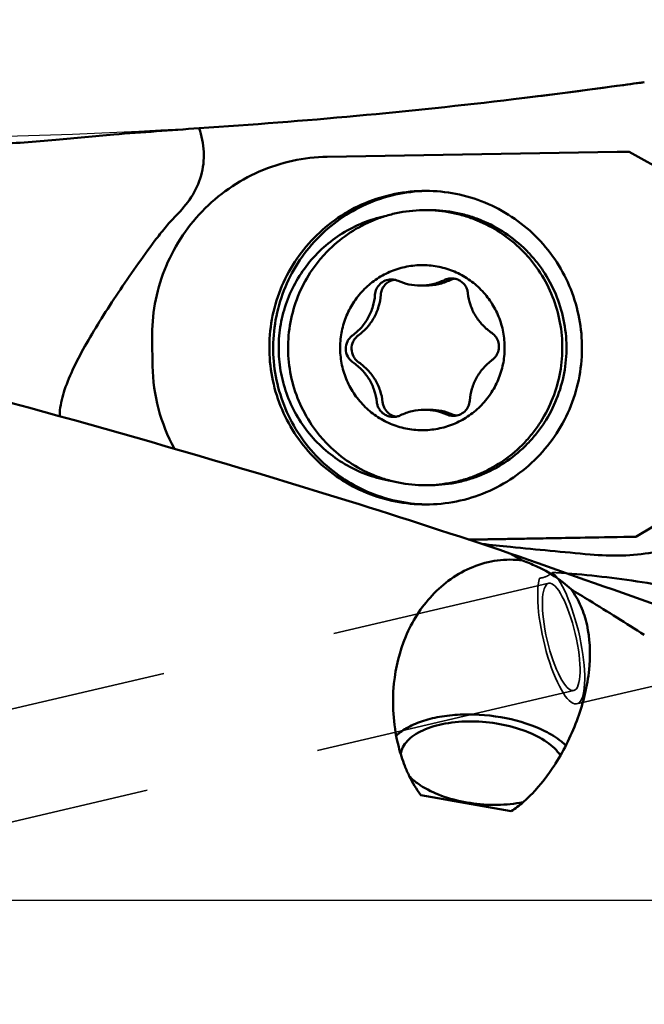
# Model space of a CAD drawing. Units: millimetres. Extents: x -47 to 96, y -43 to 96.
# Drawn here: x 22 to 34, y -2 to 16 of the extents above; entities that cross this region are included whole.
import ezdxf

# ---------------------------------------------------------------- set-up
doc = ezdxf.new("R2010")
doc.units = ezdxf.units.MM
doc.linetypes.add('CENTER2', pattern=[28.575, 19.05, -3.175, 3.175, -3.175])
doc.linetypes.add('HIDDEN', pattern=[9.525, 6.35, -3.175])
for name, color, linetype, lineweight in [('1', 4, 'Continuous', 50), ('2', 7, 'Continuous', 25), ('3', 1, 'HIDDEN', 35), ('4', 2, 'CENTER2', 25), ('nocut', 7, 'Continuous', 25), ('sk2', 7, 'Continuous', 25)]:
    doc.layers.add(name, color=color, linetype=linetype, lineweight=lineweight)
doc.styles.add('simplex', font='txt.shx', dxfattribs={"height": 3.5})
doc.dimstyles.new('コピー - ISO-25', dxfattribs={"dimscale": 0, "dimtxt": 3.5, "dimasz": 3.5, "dimexe": 1.5, "dimexo": 0, "dimgap": 2.3, "dimtad": 1, "dimdec": 8, "dimdsep": 46, "dimtxsty": 'simplex', "dimcen": 0.09, "dimclrd": 256, "dimclre": 256, "dimclrt": 256, "dimadec": 0, "dimazin": 0, "dimtfac": 1, "dimtofl": 0, "dimtmove": 0, "dimatfit": 3, "dimfxl": 1, "dimtolj": 1, "dimlwd": -1, "dimlwe": -1, "dimarcsym": 0})

# ---------------------------------------------------------------- blocks, each defined once
blk = doc.blocks.new('*D66')
at = {"layer": '2'}
for p, q in [((0, 14.2), (0, 63.057)), ((45, 14.2), (45, 63.057)), ((3.5, 61.557), (41.5, 61.557))]:
    blk.add_line(p, q, dxfattribs=at)
for points in [[(3.5, 62.141), (3.5, 60.974), (0, 61.557)], [(41.5, 60.974), (41.5, 62.141), (45, 61.557)]]:
    blk.add_solid(points, dxfattribs=at)
at = {"layer": 'Defpoints', "color": 0}
for p in [(45, 61.557), (0, 14.2), (45, 14.2)]:
    blk.add_point(p, dxfattribs=at)
at = {"layer": '2', "insert": (22.5, 67.357), "char_height": 3.5, "attachment_point": 2, "style": 'simplex'}
blk.add_mtext('\\A1;45 [1.772"]', dxfattribs=at)
blk = doc.blocks.new('*D67')
at = {"layer": 'Defpoints', "color": 0}
for p in [(45, 71.557), (45, 10.079), (-23, 6)]:
    blk.add_point(p, dxfattribs=at)
at = {"layer": 'sk2'}
for p, q in [((-23, 6), (-23, 73.057)), ((45, 10.079), (45, 73.057)), ((-19.5, 71.557), (41.5, 71.557))]:
    blk.add_line(p, q, dxfattribs=at)
for points in [[(-19.5, 72.141), (-19.5, 70.974), (-23, 71.557)], [(41.5, 70.974), (41.5, 72.141), (45, 71.557)]]:
    blk.add_solid(points, dxfattribs=at)
at = {"layer": 'sk2', "insert": (11, 77.357), "char_height": 3.5, "attachment_point": 2, "style": 'simplex'}
blk.add_mtext('\\A1;68 [2.677"]', dxfattribs=at)
blk = doc.blocks.new('*D71')
at = {"layer": '2'}
for p, q in [((45.004, 10.921), (45.004, -42.669)), ((44.004, 6.477), (44.004, -42.669)), ((40.504, -41.169), (-5.512, -41.169)), ((48.504, -41.169), (52.004, -41.169))]:
    blk.add_line(p, q, dxfattribs=at)
for points in [[(40.504, -41.752), (40.504, -40.586), (44.004, -41.169)], [(48.504, -40.586), (48.504, -41.752), (45.004, -41.169)]]:
    blk.add_solid(points, dxfattribs=at)
at = {"layer": 'Defpoints', "color": 0}
for p in [(45.004, 10.921), (44.004, 6.477), (44.004, -41.169)]:
    blk.add_point(p, dxfattribs=at)
at = {"layer": '2', "insert": (15.746, -37.119), "char_height": 3.5, "attachment_point": 5, "style": 'simplex'}
blk.add_mtext('\\A1;1 [.039"](MAX)', dxfattribs=at)

msp = doc.modelspace()

# ---------------------------------------------------------------- linework, layer by layer
at = {"layer": '1'}
for p, q in [((31.22567751, 14.56198103), (31.48209071, 14.59301317)), ((33.10817527, 13.6076819), (27.84319333, 13.51543025)), ((33.32606462, 13.6076819), (33.10817527, 13.6076819)), ((33.32606462, 13.6076819), (35.30210951, 12.50815831)), ((29.62142735, 12.54650503), (29.57796236, 12.54612427)), ((29.00232634, 11.28677187), (29.00754214, 11.28681469)), ((29.6379671, 11.17483182), (29.53338021, 11.17483182)), ((24.66179697, 10.2092182), (24.67048997, 9.70929435)), ((29.71198453, 8.91817824), (29.60739764, 8.91817824)), ((30.13845151, 8.80623819), (30.13323571, 8.80619537)), ((30.14347962, 8.82153349), (30.15726507, 8.81729674)), ((35.38438092, 7.77682822), (33.44776659, 6.60874803)), ((29.62142735, 7.54650503), (29.66489233, 7.54688579)), ((29.66489233, 7.54688579), (29.6968381, 7.54765208)), ((29.74036197, 7.54688579), (29.69689699, 7.54650503)), ((30.40534831, 6.55925737), (33.22987723, 6.60874803)), ((33.44776659, 6.60874803), (30.41622277, 6.55563011)), ((33.22987723, 6.60874803), (33.44776659, 6.60874803)), ((32.59765321, 4.19699091), (32.60444909, 4.27363937)), ((29.05387005, 3.93993544), (29.04694134, 3.86197177)), ((31.97471231, 2.46562388), (31.98974927, 2.48916286))]:
    msp.add_line(p, q, dxfattribs=at)
msp.add_arc((19.34779083, 113.85405427), 100, 276.8216301386, 278.1942580119, dxfattribs=at)
for points, knots in [([(32.92368283, 14.77911392), (32.98188055, 14.78703784), (33.20756, 14.81785395), (33.43320455, 14.84893243), (33.6007572, 14.87130048)], [0, 0, 0, 0, 0.2578640965, 1, 1, 1, 1]), ([(25.51472058, 14.03550088), (25.56104494, 13.89782771), (25.62211071, 13.60956358), (25.5740417, 13.16842931), (25.38493245, 12.76880616), (25.19612981, 12.54505508), (25.0931734, 12.44266493)], [0, 0, 0, 0, 0.2501646872, 0.5000338204, 0.7499306839, 1, 1, 1, 1]), ([(19.34780331, 13.70927438), (19.75011173, 13.69768208), (20.55485053, 13.69044613), (21.7443149, 13.73144491), (22.88079348, 13.81535729), (23.61450213, 13.88856075), (23.96480097, 13.92322612)], [0, 0, 0, 0, 0.2610380851, 0.5217792178, 0.7716929097, 1, 1, 1, 1]), ([(27.84316671, 13.51543002), (27.63154796, 13.51172209), (27.20782063, 13.46237203), (26.59983742, 13.26545681), (26.04160615, 12.95328106), (25.55490323, 12.53782903), (25.1583326, 12.03513057), (24.86713968, 11.46443997), (24.69242123, 10.8479997), (24.65810507, 10.42153512), (24.66179697, 10.2092182)], [0, 0, 0, 0, 0.124795133, 0.2496149633, 0.3745010105, 0.499462478, 0.6245057786, 0.7496248763, 0.8747934365, 1, 1, 1, 1]), ([(26.79096589, 9.99676567), (26.78769219, 10.18503237), (26.81853031, 10.5632132), (26.97523393, 11.10937119), (27.23616881, 11.61403783), (27.59116148, 12.05710042), (28.02624868, 12.421212), (28.52441918, 12.69203646), (29.06580852, 12.85892026), (29.44210385, 12.89650646), (29.62968836, 12.89650219)], [0, 0, 0, 0, 0.1252357517, 0.2504295644, 0.375563856, 0.5006130823, 0.6255688989, 0.7504368012, 0.8752369071, 1, 1, 1, 1]), ([(29.62973511, 12.89564428), (29.44509217, 12.89109246), (29.07562433, 12.84555067), (28.5460511, 12.67063666), (28.06021104, 12.39577582), (27.63688719, 12.03144925), (27.29211955, 11.59156264), (27.03905408, 11.09281013), (26.88725714, 10.55445574), (26.85746715, 10.1821357), (26.86069048, 9.99676567)], [0, 0, 0, 0, 0.124762053, 0.2495633949, 0.3744332729, 0.4993906381, 0.624440067, 0.7495736838, 0.8747657706, 1, 1, 1, 1]), ([(29.62968836, 12.89650219), (29.81316342, 12.89649802), (30.181166, 12.86055982), (30.71160076, 12.70086321), (31.20156342, 12.44140409), (31.63236249, 12.09193658), (31.98788782, 11.66562997), (32.25476299, 11.17844791), (32.42301875, 10.64896717), (32.46520888, 10.28038518), (32.46841083, 10.09624439)], [0, 0, 0, 0, 0.1247685365, 0.249571757, 0.3744396252, 0.4993925162, 0.6244368509, 0.7495672135, 0.8747598142, 1, 1, 1, 1]), ([(29.57796236, 12.54612427), (29.41613843, 12.54328883), (29.17283773, 12.51504824), (28.85964753, 12.43084563), (28.55593652, 12.31641805), (28.19938417, 12.11832078), (27.88809483, 11.85453401), (27.67345841, 11.61054354), (27.48342451, 11.3466662), (27.29543219, 10.98370616), (27.15853559, 10.51299841), (27.11515837, 10.02450849), (27.16703771, 9.53685318), (27.312114, 9.06861834), (27.50640103, 8.70901211), (27.70100152, 8.44851246), (27.91985226, 8.20833091), (28.23568203, 7.95005194), (28.59561867, 7.75824726), (28.90126106, 7.6491694), (29.21585251, 7.57047442), (29.45959096, 7.54650588), (29.62142735, 7.54650517)], [0, 0, 0, 0, 0.0623652621, 0.0935915722, 0.1248245616, 0.1872426635, 0.2497042039, 0.28098964, 0.3122863699, 0.3748361685, 0.4374177179, 0.5000162053, 0.5626142776, 0.6251938561, 0.6877398171, 0.7190341698, 0.7503170618, 0.8127732357, 0.8751858612, 0.9064160352, 0.9376395086, 1, 1, 1, 1]), ([(29.6968381, 7.54765208), (29.85796367, 7.55255847), (30.09989054, 7.58369571), (30.4107846, 7.67125318), (30.71191394, 7.78868153), (31.06483318, 7.98979003), (31.37218827, 8.25558071), (31.58364367, 8.50057635), (31.77052669, 8.76506279), (31.95469545, 9.12807703), (32.08747055, 9.5978502), (32.12737493, 10.08458857), (32.07281077, 10.56989214), (31.92592845, 11.03541744), (31.73089272, 11.39267227), (31.53611813, 11.65136049), (31.3173689, 11.88981706), (31.00213597, 12.14614783), (30.64331172, 12.33643758), (30.33878028, 12.44465845), (30.02538161, 12.52272902), (29.7826262, 12.54649551), (29.62142735, 12.54650377)], [0, 0, 0, 0, 0.0623704192, 0.0935943734, 0.1248264984, 0.1872458335, 0.2497079538, 0.2809933456, 0.3122898782, 0.3748397489, 0.4374208665, 0.5000181158, 0.5626139736, 0.6251911253, 0.6877350436, 0.7190281357, 0.7503099468, 0.8127649775, 0.8751781924, 0.9064081138, 0.9376301216, 1, 1, 1, 1]), ([(29.69689699, 12.54650377), (29.85875908, 12.54649547), (30.10252125, 12.52253119), (30.4171351, 12.44382069), (30.72277289, 12.3347222), (31.08271238, 12.14291349), (31.39853706, 11.88462046), (31.6173753, 11.64442881), (31.81196569, 11.38392487), (32.00623666, 11.02431621), (32.15129929, 10.5560863), (32.20316694, 10.06843887), (32.15977533, 9.57995845), (32.02286908, 9.10926224), (31.83487876, 8.74630818), (31.64483959, 8.48244203), (31.43021053, 8.23845416), (31.11891953, 7.97467618), (30.76236933, 7.77659557), (30.45867204, 7.66216091), (30.14548732, 7.57796104), (29.90218883, 7.54972128), (29.74036197, 7.54688579)], [0, 0, 0, 0, 0.0623704426, 0.0935930717, 0.124823735, 0.1872379009, 0.2496941627, 0.2809769749, 0.3122710972, 0.3748164713, 0.4373949063, 0.4999916458, 0.5625891919, 0.6251699181, 0.6877187316, 0.7190148451, 0.7502996994, 0.8127600091, 0.8751777818, 0.9064091863, 0.9376335665, 1, 1, 1, 1]), ([(22.98760069, 8.90980351), (23.00028527, 9.03642528), (23.06918878, 9.30481284), (23.2424026, 9.7077923), (23.47295126, 10.13776744), (23.7451341, 10.58776341), (24.04656338, 11.05197009), (24.36941926, 11.52400104), (24.65252266, 11.91747948), (24.89397515, 12.22540853), (25.02354915, 12.37342362), (25.0931734, 12.44266493)], [0, 0, 0, 0, 0.0920210375, 0.1983740805, 0.3168516884, 0.4444836706, 0.5786015558, 0.717028345, 0.8580184981, 0.9289945551, 1, 1, 1, 1]), ([(26.96029478, 9.99851091), (26.95785241, 10.13896867), (26.97713817, 10.42086504), (27.0777808, 10.8320181), (27.24712765, 11.21991376), (27.48020243, 11.57291748), (27.77009217, 11.88062305), (28.10827365, 12.13392423), (28.48458238, 12.32527085), (28.75388645, 12.40786943), (28.89075775, 12.43721894)], [0, 0, 0, 0, 0.1252012716, 0.2503711658, 0.3754958778, 0.5005500009, 0.6255250889, 0.750418555, 0.8752410846, 1, 1, 1, 1]), ([(29.59646791, 8.54673349), (29.49883415, 8.54502277), (29.30266287, 8.56092994), (29.01915125, 8.64191496), (28.75671926, 8.77686689), (28.52560332, 8.96061961), (28.33463783, 9.18608724), (28.19116922, 9.4446078), (28.10069806, 9.72624161), (28.06669471, 10.02017139), (28.09046206, 10.31511011), (28.17108761, 10.59973322), (28.30547755, 10.86311213), (28.4884818, 11.09512499), (28.71306326, 11.28685973), (28.97064171, 11.43092434), (29.25116646, 11.52179405), (29.44667241, 11.54456579), (29.54430993, 11.54627657)], [0, 0, 0, 0, 0.0623838124, 0.124779763, 0.1872105217, 0.249682894, 0.312203416, 0.3747672712, 0.4373646398, 0.4999806541, 0.5625977832, 0.625198286, 0.6877670468, 0.7502940748, 0.8127740436, 0.875212215, 0.9376137878, 1, 1, 1, 1]), ([(29.59646791, 8.54673349), (29.69410459, 8.54844425), (29.88960872, 8.57121582), (30.17013129, 8.66208499), (30.42770937, 8.80614884), (30.65229271, 8.99788468), (30.83529962, 9.22990141), (30.96969086, 9.49328571), (31.05031546, 9.77791296), (31.07408082, 10.07285245), (31.04007603, 10.36677925), (30.94960547, 10.64840744), (30.80614008, 10.90692209), (30.61517914, 11.13238613), (30.38406639, 11.31613845), (30.12163454, 11.45109249), (29.8381198, 11.53207956), (29.64194541, 11.54798732), (29.54430993, 11.54627657)], [0, 0, 0, 0, 0.0623857149, 0.1247867054, 0.1872246792, 0.2497051308, 0.3122333512, 0.3748034984, 0.4374049273, 0.5000222212, 0.5626376673, 0.6252338122, 0.6877961149, 0.7503153222, 0.8127871259, 0.8752181793, 0.9376150474, 1, 1, 1, 1]), ([(28.70942781, 11.00797401), (28.71201675, 11.04473386), (28.73102938, 11.11795228), (28.79710818, 11.20946938), (28.89165995, 11.27091924), (28.96560665, 11.28612847), (29.00232634, 11.28677187)], [0, 0, 0, 0, 0.2504515823, 0.5005991166, 0.7504018752, 1, 1, 1, 1]), ([(29.03380352, 11.27633082), (29.00422666, 11.26827277), (28.9471726, 11.2427402), (28.87756388, 11.18033463), (28.8300569, 11.09970999), (28.81617505, 11.03864833), (28.8140147, 11.00797401)], [0, 0, 0, 0, 0.2496041736, 0.499486439, 0.7496189731, 1, 1, 1, 1]), ([(29.00754214, 11.28681742), (29.01795088, 11.28681692), (29.05945378, 11.28466006), (29.10046917, 11.27365032), (29.12888938, 11.2609747)], [0, 0, 0, 0, 0.2506466664, 1, 1, 1, 1]), ([(29.5333802, 11.17483697), (29.60843598, 11.17483941), (29.75907297, 11.19197516), (29.90193034, 11.24273501), (29.96939642, 11.27570184)], [0, 0, 0, 0, 0.4998865687, 1, 1, 1, 1]), ([(30.07398331, 11.27570184), (30.00651723, 11.24273501), (29.86365986, 11.19197516), (29.71302287, 11.17483941), (29.6379671, 11.17483697)], [0, 0, 0, 0, 0.5001134313, 1, 1, 1, 1]), ([(29.96939642, 11.27570184), (29.98963376, 11.28559068), (30.03249157, 11.3008152), (30.0776819, 11.30596177), (30.10020129, 11.30596216)], [0, 0, 0, 0, 0.5000532683, 1, 1, 1, 1]), ([(30.10020129, 11.30596216), (30.12577668, 11.30596261), (30.17718443, 11.29929496), (30.24902199, 11.2699459), (30.31107056, 11.22324276), (30.34320634, 11.18247087), (30.35637293, 11.16047427)], [0, 0, 0, 0, 0.2497353001, 0.4996050179, 0.7496718911, 1, 1, 1, 1]), ([(29.12888938, 11.2609747), (29.19219952, 11.23273792), (29.32508457, 11.18943045), (29.46408621, 11.17483472), (29.5333802, 11.17483697)], [0, 0, 0, 0, 0.5000997063, 1, 1, 1, 1]), ([(30.35637293, 11.16047427), (30.36752864, 11.14183714), (30.38584227, 11.10200687), (30.39511894, 11.05916183), (30.39739847, 11.03755019)], [0, 0, 0, 0, 0.4998763, 1, 1, 1, 1]), ([(28.30187984, 10.26992953), (28.36026415, 10.31257896), (28.46811261, 10.41100861), (28.59393384, 10.5899186), (28.67836971, 10.79183732), (28.70433823, 10.93570816), (28.70942781, 11.00797401)], [0, 0, 0, 0, 0.2497415539, 0.4996676126, 0.7497679354, 1, 1, 1, 1]), ([(28.8140147, 11.00797401), (28.80892512, 10.93570816), (28.7829566, 10.79183732), (28.69852073, 10.5899186), (28.5726995, 10.41100861), (28.46485104, 10.31257896), (28.40646673, 10.26992953)], [0, 0, 0, 0, 0.2502320646, 0.5003323874, 0.7502584461, 1, 1, 1, 1]), ([(30.39739847, 11.03755019), (30.40499717, 10.96550866), (30.43595028, 10.82263814), (30.52735475, 10.62379821), (30.65932065, 10.44940275), (30.77052641, 10.35481067), (30.83035753, 10.31423286)], [0, 0, 0, 0, 0.2502448199, 0.5003461348, 0.7502659753, 1, 1, 1, 1]), ([(28.31042032, 9.7787772), (28.29066512, 9.79217528), (28.25421761, 9.82390541), (28.19877433, 9.90224981), (28.16709757, 10.02192181), (28.19459652, 10.14262401), (28.24728058, 10.22286009), (28.28260236, 10.25584743), (28.30187984, 10.26992953)], [0, 0, 0, 0, 0.1252970424, 0.2507060448, 0.4999763571, 0.7492619045, 0.874686403, 1, 1, 1, 1]), ([(28.40646673, 10.26992953), (28.38718924, 10.25584743), (28.35186746, 10.22286008), (28.2991834, 10.14262398), (28.27168447, 10.02192177), (28.30336124, 9.90224978), (28.35880452, 9.8239054), (28.39525202, 9.79217528), (28.41500721, 9.7787772)], [0, 0, 0, 0, 0.1253136252, 0.2507381529, 0.5000237174, 0.7492940126, 0.8747029857, 1, 1, 1, 1]), ([(30.83035753, 10.31423286), (30.8608047, 10.29358342), (30.91451892, 10.2403513), (30.960376, 10.13714656), (30.96607905, 10.0243049), (30.94224673, 9.95246245), (30.92443552, 9.92020743)], [0, 0, 0, 0, 0.2497217342, 0.4997285801, 0.7498915107, 1, 1, 1, 1]), ([(32.46841083, 10.09624439), (32.47168454, 9.90797769), (32.44084642, 9.52979686), (32.28414279, 8.98363887), (32.02320792, 8.47897223), (31.66821525, 8.03590964), (31.23312805, 7.67179806), (30.73495754, 7.4009736), (30.1935682, 7.23408981), (29.81727287, 7.1965036), (29.62968836, 7.19650787)], [0, 0, 0, 0, 0.1252357517, 0.2504295644, 0.375563856, 0.5006130823, 0.6255688989, 0.7504368012, 0.8752369071, 1, 1, 1, 1]), ([(29.62968836, 7.19650787), (29.4462133, 7.19651204), (29.07821072, 7.23245024), (28.54777597, 7.39214685), (28.0578133, 7.65160597), (27.62701424, 8.00107348), (27.2714889, 8.42738009), (27.00461374, 8.91456215), (26.83635798, 9.44404289), (26.79416785, 9.81262488), (26.79096589, 9.99676567)], [0, 0, 0, 0, 0.1247685365, 0.249571757, 0.3744396252, 0.4993925162, 0.6244368509, 0.7495672135, 0.8747598142, 1, 1, 1, 1]), ([(26.86069048, 9.99676567), (26.86384192, 9.81553021), (26.904804, 9.45278077), (27.06798049, 8.93098516), (27.32692489, 8.44956797), (27.67226885, 8.02631278), (28.09142136, 7.67657161), (28.56920395, 7.41311704), (29.08795309, 7.24554833), (29.44916868, 7.20182582), (29.62970024, 7.19736956)], [0, 0, 0, 0, 0.1252341542, 0.2504232495, 0.3755529413, 0.500599023, 0.6255557821, 0.7504277011, 0.8752331062, 1, 1, 1, 1]), ([(29.00413212, 7.62380905), (28.86479721, 7.64683492), (28.58948968, 7.71740882), (28.20151307, 7.8931624), (27.84953991, 8.1336509), (27.54433648, 8.4315821), (27.29504038, 8.77797696), (27.10917669, 9.16244143), (26.99231286, 9.57323183), (26.96275897, 9.85679831), (26.96029478, 9.99851091)], [0, 0, 0, 0, 0.1247623645, 0.2495819019, 0.3744695991, 0.4994385346, 0.6244884726, 0.7496129862, 0.8747876591, 1, 1, 1, 1]), ([(30.92443552, 9.92020743), (30.91394206, 9.90120442), (30.88875791, 9.86538769), (30.85641263, 9.83587487), (30.838898, 9.82308053)], [0, 0, 0, 0, 0.5002042985, 1, 1, 1, 1]), ([(31.15885016, 6.30792102), (30.18912484, 6.63602069), (26.28450609, 7.90149273), (22.32763713, 8.99925501), (19.34779083, 9.7799726)], [0, 0, 0, 0, 0.2494370179, 1, 1, 1, 1]), ([(24.67048997, 9.70929435), (24.67501812, 9.44888606), (24.74692697, 8.92737676), (24.94125904, 8.43809972), (25.06560758, 8.20938554)], [0, 0, 0, 0, 0.5001110652, 1, 1, 1, 1]), ([(28.74337938, 9.05545987), (28.73578067, 9.1275014), (28.70482757, 9.27037192), (28.6134231, 9.46921185), (28.48145719, 9.64360731), (28.37025143, 9.73819939), (28.31042032, 9.7787772)], [0, 0, 0, 0, 0.2502448199, 0.5003461349, 0.7502659753, 1, 1, 1, 1]), ([(28.41500721, 9.7787772), (28.47483833, 9.73819939), (28.58604408, 9.64360731), (28.71800999, 9.46921185), (28.80941446, 9.27037192), (28.84036756, 9.1275014), (28.84796627, 9.05545987)], [0, 0, 0, 0, 0.2497340247, 0.4996538651, 0.7497551801, 1, 1, 1, 1]), ([(30.838898, 9.82308053), (30.7805137, 9.7804311), (30.67266524, 9.68200145), (30.546844, 9.50309146), (30.46240814, 9.30117274), (30.43643961, 9.1573019), (30.43135004, 9.08503605)], [0, 0, 0, 0, 0.2497415539, 0.4996676126, 0.7497679354, 1, 1, 1, 1]), ([(28.78440491, 8.93253579), (28.77324921, 8.95117292), (28.75493558, 8.99100319), (28.74565891, 9.03384822), (28.74337938, 9.05545987)], [0, 0, 0, 0, 0.4998763, 1, 1, 1, 1]), ([(28.84796627, 9.05545987), (28.8502458, 9.03384823), (28.85952247, 8.99100319), (28.8778361, 8.95117292), (28.8889918, 8.93253579)], [0, 0, 0, 0, 0.5001237, 1, 1, 1, 1]), ([(30.43135004, 9.08503605), (30.4287611, 9.0482762), (30.40974847, 8.97505778), (30.34366966, 8.88354068), (30.24911789, 8.82209082), (30.1751712, 8.80688159), (30.13845151, 8.80623819)], [0, 0, 0, 0, 0.2504515823, 0.5005991166, 0.7504018752, 1, 1, 1, 1]), ([(22.98202003, 8.79933341), (22.98199733, 8.80839152), (22.98241877, 8.84527148), (22.9848275, 8.88212062), (22.98760069, 8.90980351)], [0, 0, 0, 0, 0.2456139768, 1, 1, 1, 1]), ([(29.04057656, 8.7870479), (29.01500116, 8.78704745), (28.96359342, 8.7937151), (28.89175586, 8.82306416), (28.82970729, 8.8697673), (28.79757151, 8.91053919), (28.78440491, 8.93253579)], [0, 0, 0, 0, 0.2497353001, 0.4996050179, 0.7496718911, 1, 1, 1, 1]), ([(28.8889918, 8.93253579), (28.90789076, 8.90096249), (28.95780449, 8.84437024), (29.02495479, 8.80992257), (29.06016926, 8.7994364)], [0, 0, 0, 0, 0.5003722033, 1, 1, 1, 1]), ([(29.17138143, 8.81730822), (29.15114409, 8.80741938), (29.10828628, 8.79219486), (29.06309595, 8.78704829), (29.04057656, 8.7870479)], [0, 0, 0, 0, 0.5000532683, 1, 1, 1, 1]), ([(29.60739764, 8.91817309), (29.53234187, 8.91817065), (29.38170488, 8.9010349), (29.23884751, 8.85027505), (29.17138143, 8.81730822)], [0, 0, 0, 0, 0.4998865687, 1, 1, 1, 1]), ([(30.01188846, 8.83203536), (29.94857833, 8.86027214), (29.81569328, 8.90357961), (29.67669163, 8.91817534), (29.60739764, 8.91817309)], [0, 0, 0, 0, 0.5000997063, 1, 1, 1, 1]), ([(29.71198453, 8.91817309), (29.78127852, 8.91817534), (29.92028017, 8.90357961), (30.05316522, 8.86027214), (30.11647535, 8.83203536)], [0, 0, 0, 0, 0.4999002937, 1, 1, 1, 1]), ([(30.13323571, 8.80619264), (30.12282697, 8.80619314), (30.08132407, 8.80835), (30.04030868, 8.81935974), (30.01188846, 8.83203536)], [0, 0, 0, 0, 0.2506466664, 1, 1, 1, 1]), ([(34.68169356, 6.70469101), (34.55178756, 6.60674876), (34.25083564, 6.44460507), (33.7427591, 6.30784925), (33.18885626, 6.25619611), (32.80826556, 6.27038406), (32.61517706, 6.28788291)], [0, 0, 0, 0, 0.2269107181, 0.470181249, 0.7295886425, 1, 1, 1, 1]), ([(31.38776777, 6.17643087), (31.23767709, 6.19950954), (30.92755261, 6.19926684), (30.48194343, 6.07709165), (30.0790006, 5.85457222), (29.62565089, 5.45792454), (29.2231484, 4.81592729), (29.08346214, 4.23290005), (29.05385899, 3.93983142)], [0, 0, 0, 0, 0.1267336593, 0.254655407, 0.381878719, 0.507552241, 0.7541684757, 1, 1, 1, 1]), ([(31.38776777, 6.17643087), (31.47316514, 6.14617707), (31.79092785, 6.0174661), (32.08835817, 5.82968127), (32.2704204, 5.6547051)], [0, 0, 0, 0, 0.2640479643, 1, 1, 1, 1]), ([(32.19345141, 5.94454024), (32.43541955, 5.92680119), (32.92263837, 5.87690659), (33.65139438, 5.77561836), (34.25715898, 5.66841141), (34.73561409, 5.5680253), (35.08798943, 5.48543503), (35.43307193, 5.3949279), (35.76809962, 5.29615408), (36.08871252, 5.1890276), (36.34287207, 5.09155001), (36.53243557, 5.00887764), (36.66138952, 4.94699525), (36.77665218, 4.8849531), (36.86139016, 4.83225509), (36.91795414, 4.79045953), (36.95133121, 4.76189877), (36.97687744, 4.73498746), (36.99365847, 4.71018993), (37.0012511, 4.68656053), (36.99469193, 4.66440868), (36.974355, 4.64948002), (36.95745052, 4.64421323), (36.94760481, 4.64191047)], [0, 0, 0, 0, 0.1424872155, 0.2875131227, 0.4320403129, 0.5036669451, 0.5746041095, 0.6445732282, 0.7131588916, 0.7796980211, 0.8430542815, 0.8729456455, 0.9011348829, 0.9270307737, 0.9497950632, 0.9596629101, 0.9683073604, 0.9755726845, 0.9813724554, 0.9858371055, 0.9896467521, 0.994061654, 1, 1, 1, 1]), ([(32.2704204, 5.6547051), (32.34221508, 5.55979946), (32.46227712, 5.3501973), (32.60795502, 4.88738402), (32.62297284, 4.51681157), (32.60444909, 4.27363937)], [0, 0, 0, 0, 0.2465246506, 0.4947862174, 1, 1, 1, 1]), ([(32.27042125, 5.65470539), (32.38198864, 5.5872836), (32.82835755, 5.31523315), (33.27084734, 5.03682164), (33.60076493, 4.82441468)], [0, 0, 0, 0, 0.2493739974, 1, 1, 1, 1]), ([(31.98974927, 2.48916286), (32.15397806, 2.74826556), (32.42184649, 3.29980298), (32.56736893, 3.89717334), (32.59765613, 4.19701267)], [0, 0, 0, 0, 0.5044404558, 1, 1, 1, 1]), ([(29.25036209, 2.44536132), (29.20617937, 2.55792346), (29.06073171, 3.01536173), (29.01951404, 3.50462105), (29.04694134, 3.86197177)], [0, 0, 0, 0, 0.2522776809, 1, 1, 1, 1]), ([(31.79396411, 3.07748826), (31.57343803, 3.18799927), (31.07973934, 3.34272824), (30.44046425, 3.39798216), (29.9355597, 3.35326016), (29.59894332, 3.27720683), (29.31522121, 3.16221445), (29.15738199, 3.05345084), (29.09499443, 2.99289707)], [0, 0, 0, 0, 0.262036075, 0.5424385339, 0.6763149935, 0.7992401119, 0.9076404324, 1, 1, 1, 1]), ([(29.17618647, 2.66045784), (29.18223653, 2.70331337), (29.21110126, 2.79111197), (29.29733517, 2.9082874), (29.42243856, 3.01143166), (29.64758806, 3.13413046), (30.00277419, 3.23294383), (30.47786937, 3.26767858), (30.9739767, 3.22036949), (31.43717158, 3.09560065), (31.81776509, 2.90838156), (32.01525439, 2.73057373), (32.07849763, 2.63436249)], [0, 0, 0, 0, 0.0393406189, 0.0821878176, 0.1306051133, 0.1855695128, 0.3142266922, 0.4618589518, 0.6166243735, 0.7651301086, 0.8953448795, 1, 1, 1, 1]), ([(32.17767562, 2.81745963), (32.15185746, 2.84192439), (32.03442769, 2.94309816), (31.90058677, 3.02405705), (31.79396411, 3.07748826)], [0, 0, 0, 0, 0.2297251267, 1, 1, 1, 1]), ([(31.39952246, 1.78609254), (31.45577977, 1.83489071), (31.6712662, 2.04024429), (31.85405681, 2.27821997), (31.97471231, 2.46562388)], [0, 0, 0, 0, 0.2504470975, 1, 1, 1, 1]), ([(29.57340079, 2.06705073), (29.54994031, 2.0814755), (29.46402882, 2.13755898), (29.38412714, 2.20361028), (29.33285827, 2.25847908)], [0, 0, 0, 0, 0.2683347518, 1, 1, 1, 1]), ([(31.3994636, 1.7861929), (31.24636338, 1.7545544), (30.92363609, 1.72362605), (30.43951213, 1.75792428), (29.97886606, 1.86685654), (29.69639526, 1.99142708), (29.57340079, 2.06705073)], [0, 0, 0, 0, 0.249044711, 0.5129229917, 0.7699945548, 1, 1, 1, 1])]:
    msp.add_open_spline(points, degree=3, knots=knots, dxfattribs=at)
for points in [[(31.48209545, 14.59297407), (31.96304138, 14.65170314), (32.44359395, 14.7137492), (32.92368281, 14.77911571)], [(25.51472058, 14.03550088), (27.422425, 14.15938817), (29.32748419, 14.33490432), (31.22567296, 14.56198049)], [(23.96477582, 13.92322347), (24.48148395, 13.95981055), (24.99812996, 13.99728247), (25.51472006, 14.0355)], [(29.06012896, 11.282235), (29.05127384, 11.2806655), (29.0424804, 11.27869478), (29.03380352, 11.27633082)], [(30.12018049, 11.29368343), (30.10433771, 11.28898623), (30.08883006, 11.2829566), (30.07398331, 11.27570184)], [(30.15239795, 11.30131763), (30.14153363, 11.29937555), (30.13076174, 11.29682065), (30.12018049, 11.29368343)], [(29.06016926, 8.7994364), (29.07090963, 8.79623813), (29.08184879, 8.79364552), (29.09288123, 8.7916783)], [(30.11647535, 8.83203536), (30.12529596, 8.82810131), (30.13431891, 8.82459313), (30.14347962, 8.82153349)], [(30.15726507, 8.81729674), (30.16646755, 8.81471054), (30.17580556, 8.81256577), (30.18521415, 8.81087691)], [(31.17055838, 6.42544705), (30.99564034, 6.44296054), (30.82075471, 6.46080117), (30.64590551, 6.4789891)], [(31.15885016, 6.30792102), (31.23526968, 6.26428944), (31.31157547, 6.22045807), (31.387768, 6.1764313)], [(33.88649406, 5.34816043), (32.97758097, 5.66892162), (32.0684601, 5.9890969), (31.15886313, 6.30791361)], [(32.61517706, 6.28788291), (32.13343342, 6.33154144), (31.65186976, 6.37725623), (31.17055838, 6.42544705)], [(29.33236007, 2.2580675), (29.30256557, 2.31936209), (29.27526354, 2.38192114), (29.25036209, 2.44536132)], [(29.53971932, 1.91323183), (29.45978515, 2.02093733), (29.39099688, 2.13743721), (29.33236007, 2.2580675)], [(31.18302024, 1.62048446), (30.63562399, 1.72013308), (30.08785218, 1.81774184), (29.53971557, 1.91323412)], [(31.18301965, 1.62048434), (31.25870659, 1.67075353), (31.33088595, 1.72655655), (31.39952246, 1.78609254)]]:
    msp.add_open_spline(points, degree=3, dxfattribs=at)
at = {"layer": '3'}
for p, q in [((9.41424037, 0.5110813), (31.86402002, 5.763332)), ((36.30590929, 4.49177988), (32.37657937, 3.57249132)), ((9.11560727, -1.61279161), (32.31962833, 3.81591806))]:
    msp.add_line(p, q, dxfattribs=at)
msp.add_ellipse((32.09182418, 4.78962503), major_axis=(0.2847552, -1.21713371), ratio=0.2620026302, start_param=3.5842940879, end_param=9.0792392549, dxfattribs=at)
msp.add_ellipse((32.09182418, 4.78962503), major_axis=(0.22780416, -0.97370697), ratio=0.2620026302, dxfattribs=at)
for points, knots in [([(31.93190991, 5.9600873), (31.90912005, 5.9403687), (31.86136891, 5.90572758), (31.78170784, 5.87035585), (31.72577548, 5.85965863), (31.69791233, 5.85746414)], [0, 0, 0, 0, 0.3483704077, 0.6769101756, 1, 1, 1, 1]), ([(31.93190991, 5.9600873), (31.96856148, 5.95852681), (32.04846394, 5.95442652), (32.13587179, 5.94871031), (32.18664677, 5.94503609), (32.19421469, 5.94448081)], [0, 0, 0, 0, 0.4188132737, 0.9133686993, 1, 1, 1, 1])]:
    msp.add_open_spline(points, degree=3, knots=knots, dxfattribs=at)
at = {"layer": '4'}
msp.add_line((48.10076493, 0), (0, 0), dxfattribs=at)
at = {"layer": 'nocut'}
msp.add_line((44.10076493, 0), (0, 0), dxfattribs=at)
msp.add_arc((19.34779083, 113.85405197), 100, 263.4841590882, 278.1942580119, dxfattribs=at)

# ---------------------------------------------------------------- dimensions: what is measured, and where the dimension line sits
at = {"layer": '2'}
dim = msp.add_linear_dim(base=(45, 61.5572472905), p1=(0, 14.2), p2=(45, 14.2), dimstyle='コピー - ISO-25', override={"dimscale": 1}, dxfattribs=at)
dim.commit()
dim.dimension.update_dxf_attribs({"geometry": '*D66', "text_midpoint": (22.5, 65.6072472905)})
dim = msp.add_linear_dim(base=(44.00440928, -41.16894493), p1=(45.00440928, 10.92107987), p2=(44.00440928, 6.47664844), angle=180, text='<>(MAX)', dimstyle='コピー - ISO-25', override={"dimscale": 1}, dxfattribs=at)
dim.commit()
dim.dimension.update_dxf_attribs({"geometry": '*D71', "text_midpoint": (15.74607595, -37.11894493)})
at = {"layer": 'sk2'}
dim = msp.add_linear_dim(base=(45, 71.5572472905), p1=(-23, 6), p2=(45, 10.0791244359), dimstyle='コピー - ISO-25', override={"dimscale": 1}, dxfattribs=at)
dim.commit()
dim.dimension.update_dxf_attribs({"geometry": '*D67', "text_midpoint": (11, 75.6072472905)})

doc.saveas('drawing.dxf')
